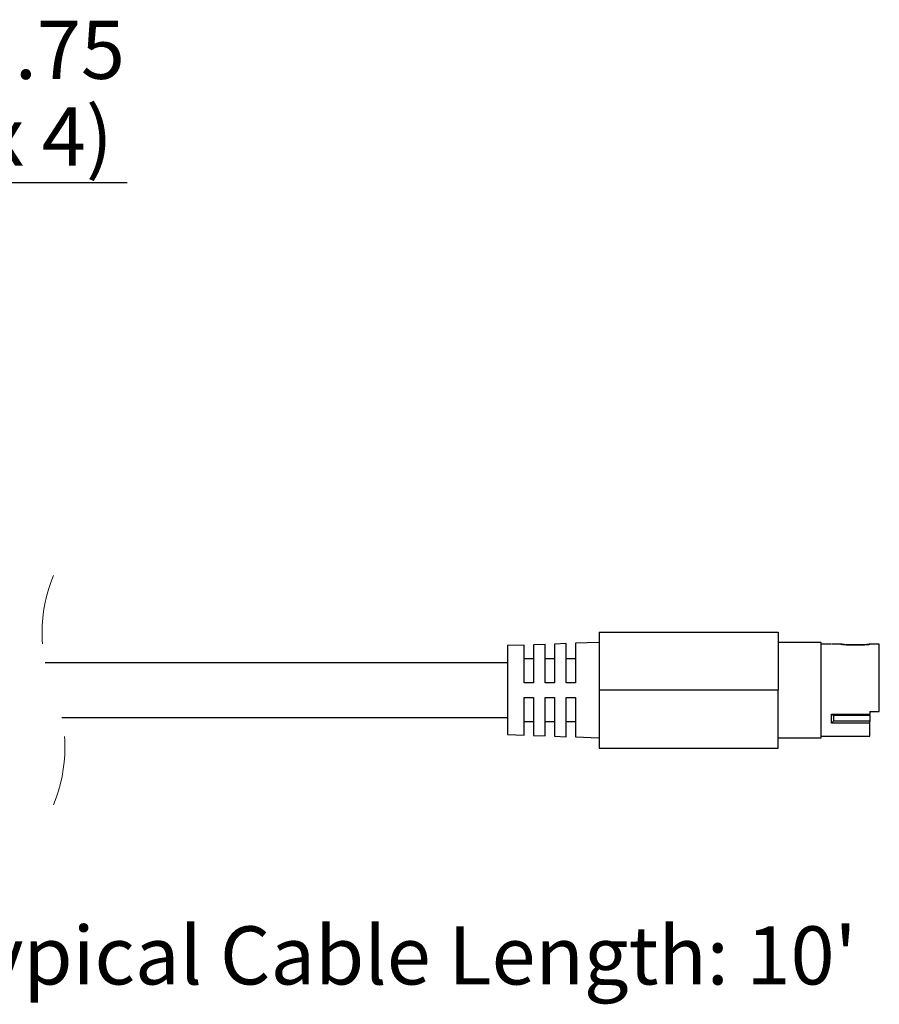
# Model space of a CAD drawing. Units: inches. Extents: x 0.5 to 8, y 0.3 to 10.7.
# Drawn here: x 6 to 7.2, y 3 to 4.4 of the extents above; entities that cross this region are included whole.
import ezdxf

# ---------------------------------------------------------------- set-up
doc = ezdxf.new("R2010")
doc.units = ezdxf.units.IN
doc.header["$MEASUREMENT"] = 0
doc.linetypes.add('HIDDEN', pattern=[0.075, 0.05, -0.025])
doc.layers.add('SLD-0', color=7, linetype='Continuous')
doc.styles.add('SLDTEXTSTYLE0', font='ARIAL.TTF', dxfattribs={"width": 0.948})
doc.dimstyles.new('SLDDIMSTYLE2', dxfattribs={"dimtxt": 0.080892, "dimasz": 0.101115, "dimexe": 0, "dimexo": 0.0625, "dimgap": 0.020223, "dimtad": 0, "dimtih": 1, "dimtoh": 1, "dimlfac": 3, "dimrnd": 1e-09, "dimzin": 12, "dimdsep": 46, "dimtxsty": 'SLDTEXTSTYLE0', "dimblk1": 'NONE', "dimsah": 1, "dimcen": 0, "dimadec": 0, "dimazin": 3, "dimtfac": 1, "dimtmove": 0, "dimatfit": 3, "dimldrblk": 'NONE', "dimfxl": 0, "dimfrac": 2, "dimtolj": 1, "dimtzin": 12, "dimarcsym": 0})

# ---------------------------------------------------------------- blocks, each defined once
blk = doc.blocks.new('_D_3')
at = {"layer": 'SLD-0'}
for p, q in [((5.5646, 4), (5.5796, 4.1505)), ((5.5796, 4.1505), (6.1421, 4.1505)), ((5.563, 3.9837), (5.5646, 4))]:
    blk.add_line(p, q, dxfattribs=at)
blk.add_solid([(5.5646, 4), (5.5901, 4.0991), (5.5591, 4.1022)], dxfattribs=at)
at = {"layer": 'SLD-0', "char_height": 0.08333, "attachment_point": 1, "style": 'SLDTEXTSTYLE0'}
for s, insert in [('8-32 x .75', (5.6451, 4.3821)), ('(TYP. x 4)', (5.6421, 4.2579))]:
    blk.add_mtext(s, dxfattribs=dict(at, insert=insert))
blk = doc.blocks.new('_NONE')

msp = doc.modelspace()

# ---------------------------------------------------------------- linework, layer by layer
at = {"color": 7, "linetype": 'Continuous', "lineweight": 25}
for p, q in [((6.8185, 3.5061), (6.8185, 3.4228)), ((6.8185, 3.5061), (7.0752, 3.5061)), ((7.0752, 3.5061), (7.0752, 3.4228)), ((6.7113, 3.4874), (6.6873, 3.4866)), ((6.6873, 3.4866), (6.6873, 3.3591)), ((6.7113, 3.4335), (6.7113, 3.4874)), ((6.7413, 3.4884), (6.7246, 3.4879)), ((6.7246, 3.4879), (6.7246, 3.4335)), ((6.7413, 3.4335), (6.7413, 3.4884)), ((6.7713, 3.4895), (6.7546, 3.4889)), ((6.7546, 3.4889), (6.7546, 3.4335)), ((6.7713, 3.4335), (6.7713, 3.4895)), ((6.8185, 3.4911), (6.7846, 3.49)), ((6.7846, 3.49), (6.7846, 3.4335)), ((7.1368, 3.4911), (7.0752, 3.4911)), ((7.1368, 3.3545), (7.1368, 3.4911)), ((7.1519, 3.4886), (7.1368, 3.4886)), ((7.1652, 3.4888), (7.1526, 3.4888)), ((7.1652, 3.4886), (7.1651, 3.4886)), ((7.1653, 3.4886), (7.1659, 3.4885)), ((7.1746, 3.4879), (7.1972, 3.4879)), ((7.1972, 3.4878), (7.1746, 3.4878)), ((7.2202, 3.4888), (7.2066, 3.4888)), ((7.2067, 3.4886), (7.2066, 3.4886)), ((7.2202, 3.4886), (7.2067, 3.4886)), ((7.2202, 3.4886), (7.2202, 3.4888)), ((7.2202, 3.3924), (7.2202, 3.4886)), ((6.6873, 3.462), (6.0247, 3.462)), ((6.7246, 3.4679), (6.7113, 3.4679)), ((6.7546, 3.4679), (6.7413, 3.4679)), ((6.7846, 3.4679), (6.7713, 3.4679)), ((6.7246, 3.4335), (6.7113, 3.4335)), ((6.7546, 3.4335), (6.7413, 3.4335)), ((6.7846, 3.4335), (6.7713, 3.4335)), ((7.0752, 3.4228), (6.8185, 3.4228)), ((6.8185, 3.4228), (6.8185, 3.3395)), ((7.0752, 3.3395), (7.0752, 3.4228)), ((6.7113, 3.4121), (6.7246, 3.4121)), ((6.7113, 3.3582), (6.7113, 3.4121)), ((6.7246, 3.4121), (6.7246, 3.3578)), ((6.7413, 3.4121), (6.7546, 3.4121)), ((6.7413, 3.3572), (6.7413, 3.4121)), ((6.7546, 3.4121), (6.7546, 3.3567)), ((6.7713, 3.4121), (6.7846, 3.4121)), ((6.7713, 3.3561), (6.7713, 3.4121)), ((6.7846, 3.4121), (6.7846, 3.3557)), ((7.1518, 3.3885), (7.2068, 3.3885)), ((7.1518, 3.3757), (7.1518, 3.3885)), ((7.1546, 3.3869), (7.2068, 3.3869)), ((7.1552, 3.3816), (7.1552, 3.3869)), ((7.2068, 3.3924), (7.2202, 3.3924)), ((7.2068, 3.3924), (7.2068, 3.3885)), ((7.2068, 3.3869), (7.2068, 3.3885)), ((7.2068, 3.3869), (7.2068, 3.3781)), ((6.0488, 3.3836), (6.6873, 3.3836)), ((6.7113, 3.3778), (6.7246, 3.3778)), ((6.7413, 3.3778), (6.7546, 3.3778)), ((6.7713, 3.3778), (6.7846, 3.3778)), ((7.2068, 3.3757), (7.1518, 3.3757)), ((7.2068, 3.3781), (7.1542, 3.3781)), ((7.2068, 3.3757), (7.2068, 3.3781)), ((7.2068, 3.357), (7.2068, 3.3757)), ((6.6873, 3.3591), (6.7113, 3.3582)), ((6.7246, 3.3578), (6.7413, 3.3572)), ((6.7546, 3.3567), (6.7713, 3.3561)), ((6.7846, 3.3557), (6.8185, 3.3545)), ((7.0752, 3.3545), (7.1368, 3.3545)), ((7.1368, 3.357), (7.2068, 3.357)), ((6.8185, 3.3395), (7.0752, 3.3395))]:
    msp.add_line(p, q, dxfattribs=at)
at = {"color": 7, "linetype": 'HIDDEN', "lineweight": 18}
for centre, start, end in [((6.2337, 3.5049), 157.3801, 202.6199), ((5.8397, 3.3407), 337.3801, 22.6199)]:
    msp.add_arc(centre, 0.2134, start, end, dxfattribs=at)
at = {"color": 7, "linetype": 'Continuous', "lineweight": 25}
for points, knots in [([(7.1673, 3.4881), (7.1671, 3.4882), (7.1667, 3.4885), (7.166, 3.4888), (7.1654, 3.4888), (7.1651, 3.4888)], [0, 0, 0, 0, 0.272562, 0.618835, 1, 1, 1, 1]), ([(7.1652, 3.4886), (7.1652, 3.4887), (7.1651, 3.4889), (7.1651, 3.4887), (7.1651, 3.4886)], [0, 0, 0, 0, 0.50833, 1, 1, 1, 1]), ([(7.1746, 3.4878), (7.1735, 3.4878), (7.1713, 3.4879), (7.1685, 3.4881), (7.1665, 3.4884), (7.1655, 3.4886), (7.1652, 3.4886)], [0, 0, 0, 0, 0.365468, 0.676773, 0.894907, 1, 1, 1, 1]), ([(7.1652, 3.4886), (7.1655, 3.4886), (7.1661, 3.4886), (7.1668, 3.4884), (7.1671, 3.4881), (7.1672, 3.488)], [0, 0, 0, 0, 0.424974, 0.81597, 1, 1, 1, 1]), ([(7.1685, 3.4882), (7.1695, 3.4882), (7.1715, 3.488), (7.1735, 3.4879), (7.1746, 3.4879)], [0, 0, 0, 0, 0.464508, 1, 1, 1, 1]), ([(7.1746, 3.4878), (7.1746, 3.4878), (7.1746, 3.4879), (7.1746, 3.4877), (7.1746, 3.4876), (7.1746, 3.4875)], [0, 0, 0, 0, 0.1290371, 0.5370157, 1, 1, 1, 1]), ([(7.2066, 3.4886), (7.2063, 3.4886), (7.2053, 3.4884), (7.2033, 3.4881), (7.2005, 3.4879), (7.1984, 3.4878), (7.1972, 3.4878)], [0, 0, 0, 0, 0.1041747, 0.3228653, 0.6347058, 1, 1, 1, 1]), ([(7.1972, 3.4878), (7.1972, 3.4878), (7.1972, 3.4879), (7.1972, 3.4877), (7.1972, 3.4876), (7.1972, 3.4875)], [0, 0, 0, 0, 0.1275312, 0.5307484, 1, 1, 1, 1]), ([(7.2067, 3.4888), (7.2064, 3.4888), (7.2059, 3.4888), (7.2051, 3.4885), (7.2047, 3.4882), (7.2045, 3.4881)], [0, 0, 0, 0, 0.380869, 0.726901, 1, 1, 1, 1]), ([(7.2047, 3.488), (7.2048, 3.4881), (7.2051, 3.4884), (7.2058, 3.4886), (7.2063, 3.4886), (7.2066, 3.4886)], [0, 0, 0, 0, 0.184075, 0.575047, 1, 1, 1, 1]), ([(7.2067, 3.4886), (7.2067, 3.4887), (7.2067, 3.4889), (7.2067, 3.4887), (7.2067, 3.4886)], [0, 0, 0, 0, 0.50833, 1, 1, 1, 1]), ([(7.1518, 3.3885), (7.1523, 3.3882), (7.153, 3.3876), (7.154, 3.387), (7.1545, 3.387), (7.1546, 3.3869)], [0, 0, 0, 0, 0.5774317, 0.8327333, 1, 1, 1, 1]), ([(7.1518, 3.3757), (7.1523, 3.376), (7.1532, 3.3767), (7.1539, 3.3776), (7.1542, 3.3781)], [0, 0, 0, 0, 0.527251, 1, 1, 1, 1]), ([(7.1542, 3.3781), (7.1545, 3.3786), (7.1551, 3.3796), (7.1551, 3.3809), (7.1552, 3.3816)], [0, 0, 0, 0, 0.45849, 1, 1, 1, 1])]:
    msp.add_open_spline(points, degree=3, knots=knots, dxfattribs=at)
at = {"color": 8, "linetype": 'Continuous', "lineweight": 25}
msp.add_open_spline([(7.1972, 3.4879), (7.1983, 3.4879), (7.2004, 3.488), (7.2028, 3.4882), (7.2041, 3.4883), (7.2045, 3.4884)], degree=3, knots=[0, 0, 0, 0, 0.447571, 0.835418, 1, 1, 1, 1], dxfattribs=at)

# ---------------------------------------------------------------- texts
at = {"layer": 'SLD-0', "insert": (5.8664, 3.0843), "char_height": 0.083333, "attachment_point": 1, "style": 'SLDTEXTSTYLE0'}
msp.add_mtext("Typical Cable Length: 10'", dxfattribs=at)

# ---------------------------------------------------------------- dimensions: what is measured, and where the dimension line sits
at = {"layer": 'SLD-0'}
dim = msp.add_diameter_dim_2p(p1=(5.563, 3.9837), p2=(5.5646, 4), text='8-32 x .75\\P(TYP. x 4)', dimstyle='SLDDIMSTYLE2', override={"dimpost": '<>'}, dxfattribs=at)
dim.commit()
dim.dimension.update_dxf_attribs({"geometry": '_D_3', "text_midpoint": (5.8921, 4.2747), "dimtype": 163})

doc.saveas('drawing.dxf')
